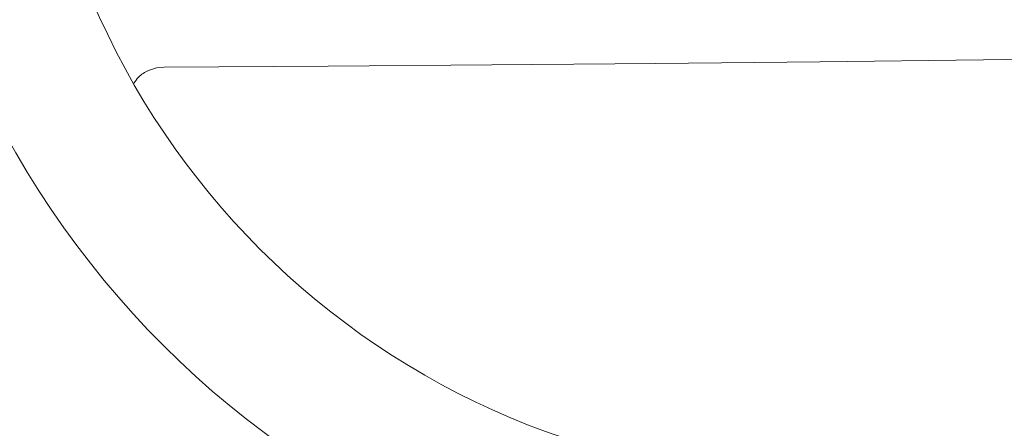
# Model space of a CAD drawing. Extents: x -3524 to 7212, y -2544 to 5848.
# Drawn here: x -148 to 35, y -137 to -61 of the extents above; entities that cross this region are included whole.
import ezdxf

# ---------------------------------------------------------------- set-up
doc = ezdxf.new("R2010")
doc.units = 0
doc.header["$LTSCALE"] = 500
doc.header["$MEASUREMENT"] = 0
doc.layers.get('0').update_dxf_attribs({"linetype": 'CONTINUOUS'})
doc.layers.get('Defpoints').update_dxf_attribs({"linetype": 'CONTINUOUS'})
doc.layers.add('PW_DIMS_ASTM', color=30, linetype='CONTINUOUS')
doc.layers.add('PW_SITE', color=7, linetype='CONTINUOUS')
doc.styles.get("Standard").update_dxf_attribs({"font": 'tahoma.ttf', "width": 0.9})
doc.dimstyles.new('PW_Metric', dxfattribs={"dimtxt": 175, "dimasz": 120, "dimexe": 50, "dimexo": 100, "dimgap": 80, "dimtad": 0, "dimtih": 1, "dimtoh": 1, "dimlfac": 0.001, "dimrnd": 0.01, "dimzin": 0, "dimtxsty": 'Standard', "dimblk": 'DOT', "dimcen": 0.09, "dimse1": 1, "dimse2": 1, "dimadec": 0, "dimazin": 0, "dimtfac": 1, "dimtofl": 0, "dimtmove": 0, "dimatfit": 3, "dimfxl": 1, "dimtolj": 1, "dimtzin": 0, "dimarcsym": 0})

# ---------------------------------------------------------------- blocks, each defined once
blk = doc.blocks.new('_Dot')
at = {"color": 0, "linetype": 'ByBlock', "lineweight": -2}
blk.add_line((-0.5, 0), (-1, 0), dxfattribs=at)
at = {"color": 0, "linetype": 'ByBlock', "const_width": 0.5}
blk.add_lwpolyline([(-0.25, 0, 1), (0.25, 0, 1)], format="xyb", close=True, dxfattribs=at)
blk = doc.blocks.new('*D11')
at = {"layer": 'Defpoints', "color": 0, "transparency": 16777216}
for p in [(4197.64, 5123.56), (-3194.9, -2484.47), (-379.85, -2484.47)]:
    blk.add_point(p, dxfattribs=at)
at = {"layer": 'PW_DIMS_ASTM', "color": 0, "lineweight": -2, "transparency": 16777216}
for p, q in [((-3194.9, 5003.56), (-3194.9, 1510.44)), ((-3194.9, -2364.47), (-3194.9, 1128.66))]:
    blk.add_line(p, q, dxfattribs=at)
at = {"layer": 'PW_DIMS_ASTM', "color": 0, "lineweight": -2, "transparency": 16777216, "xscale": 120, "yscale": 120, "zscale": 120}
for p, rotation in [((-3194.9, 5123.56), 90), ((-3194.9, -2484.47), 270)]:
    blk.add_blockref('_Dot', p, dxfattribs=dict(at, rotation=rotation))
at = {"layer": 'PW_DIMS_ASTM', "color": 0, "transparency": 16777216, "insert": (-3194.9, 1319.55), "char_height": 175, "attachment_point": 5}
blk.add_mtext('\\A1;7,61M', dxfattribs=at)

msp = doc.modelspace()

# ---------------------------------------------------------------- linework, layer by layer
at = {"layer": 'PW_SITE', "linetype": 'Continuous', "lineweight": 15}
msp.add_line((-122.62, -69.531), (-121.165, -69.376), dxfattribs=at)
at = {"layer": 'PW_SITE', "linetype": 'Continuous', "lineweight": 15, "flags": 128}
msp.add_lwpolyline([(-121.165, -69.376), (-90.687, -69.192), (-60.204, -68.961), (-29.716, -68.685), (0.773, -68.363), (31.262, -67.995), (61.748, -67.582), (92.229, -67.123), (122.702, -66.619)], dxfattribs=at)
at = {"layer": 'PW_SITE', "linetype": 'Continuous', "lineweight": 15}
for radius in [171.483, 146.083]:
    msp.add_circle((0, 0), radius, dxfattribs=at)
msp.add_open_spline([(-126.787, -72.368), (-126.524, -71.976), (-125.849, -70.971), (-124.329, -70.017), (-123.122, -69.674), (-122.62, -69.531)], degree=3, knots=[0, 0, 0, 0, 0.2722196, 0.6972248, 1, 1, 1, 1], dxfattribs=at)

# ---------------------------------------------------------------- dimensions: what is measured, and where the dimension line sits
at = {"layer": 'PW_DIMS_ASTM'}
dim = msp.add_linear_dim(base=(-3194.897, -2484.465), p1=(4197.64, 5123.563), p2=(-379.852, -2484.465), angle=90, dimstyle='PW_Metric', override={"dimpost": 'M\\X'}, dxfattribs=at)
dim.commit()
dim.dimension.update_dxf_attribs({"geometry": '*D11', "text_midpoint": (-3194.897, 1319.549)})

doc.saveas('drawing.dxf')
